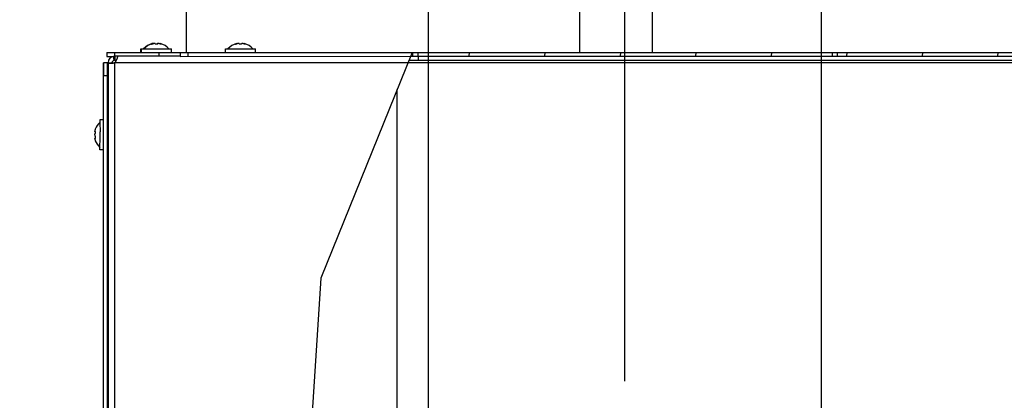
# Model space of a CAD drawing. Units: millimetres. Extents: x 0 to 420, y 0 to 297.
# Drawn here: x 84 to 121, y 250 to 264 of the extents above; entities that cross this region are included whole.
import ezdxf
from ezdxf.enums import TextEntityAlignment as Align

# ---------------------------------------------------------------- set-up
doc = ezdxf.new("R2010")
doc.units = ezdxf.units.MM
doc.header["$LTSCALE"] = 23.1
doc.layers.get('0').update_dxf_attribs({"linetype": 'CONTINUOUS'})
doc.layers.add('ZEICHNUNGSBEMASSUNGEN', color=7, linetype='CONTINUOUS')
doc.styles.get("Standard").update_dxf_attribs({"font": 'txt', "width": 0.7})
doc.dimstyles.new('DIMSTYLE_1', dxfattribs={"dimtxt": 3.5, "dimasz": 3.5, "dimexe": 1.5, "dimexo": 1.5, "dimgap": 0.875, "dimtad": 1, "dimdec": 0, "dimlfac": 10, "dimdsep": 46, "dimtxsty": 'STANDARD', "dimblk": '_FILLED', "dimblk1": '_FILLED', "dimblk2": '_FILLED', "dimcen": 0.09, "dimclrt": 5, "dimadec": 0, "dimazin": 0, "dimtp": 0.5, "dimtm": 0.5, "dimtfac": 1, "dimtdec": 0, "dimtofl": 0, "dimtmove": 0, "dimatfit": 3, "dimldrblk": '_FILLED', "dimfxl": 1, "dimtolj": 1, "dimarcsym": 0})

# ---------------------------------------------------------------- blocks, each defined once
blk = doc.blocks.new('_FILLED')
at = {"color": 0, "linetype": 'BYBLOCK'}
blk.add_solid([(0, 0), (-1, 0.125), (-1, -0.125)], dxfattribs=at)
blk = doc.blocks.new('*D0')
at = {"layer": 'ZEICHNUNGSBEMASSUNGEN', "color": 2, "linetype": 'CONTINUOUS'}
for p, q in [((99.201, 246.339), (99.201, 274.112)), ((114.19, 246.339), (114.19, 274.112)), ((99.201, 272.612), (83.616, 272.612)), ((83.616, 272.612), (106.695, 272.612)), ((120.19, 272.612), (106.695, 272.612)), ((114.19, 272.612), (120.19, 272.612))]:
    blk.add_line(p, q, dxfattribs=at)
at = {"layer": 'ZEICHNUNGSBEMASSUNGEN', "color": 2, "linetype": 'CONTINUOUS', "xscale": 3.5, "yscale": 3.5, "zscale": 3.5}
blk.add_blockref('_FILLED', (99.201, 272.612), dxfattribs=at)
at = {"layer": 'ZEICHNUNGSBEMASSUNGEN', "color": 2, "linetype": 'CONTINUOUS', "xscale": 3.5, "yscale": 3.5, "zscale": 3.5, "rotation": 180}
blk.add_blockref('_FILLED', (114.19, 272.612), dxfattribs=at)
at = {"layer": 'ZEICHNUNGSBEMASSUNGEN', "color": 5, "linetype": 'CONTINUOUS', "width": 0.690476}
blk.add_text('150', height=3.5, dxfattribs=at).set_placement((95.533, 273.487), align=Align.RIGHT)
blk = doc.blocks.new('*D35')
at = {"layer": 'ZEICHNUNGSBEMASSUNGEN', "color": 2, "linetype": 'CONTINUOUS'}
for p, q in [((106.695, 250.394), (106.696, 282.152)), ((125.121, 263.544), (125.121, 282.152)), ((106.696, 280.652), (115.908, 280.652)), ((125.121, 280.652), (115.908, 280.652))]:
    blk.add_line(p, q, dxfattribs=at)
at = {"layer": 'ZEICHNUNGSBEMASSUNGEN', "color": 2, "linetype": 'CONTINUOUS', "xscale": 3.5, "yscale": 3.5, "zscale": 3.5}
for p, rotation in [((106.696, 280.652), 179.9994327425), ((125.121, 280.652), 359.9994327425)]:
    blk.add_blockref('_FILLED', p, dxfattribs=dict(at, rotation=rotation))
at = {"layer": 'ZEICHNUNGSBEMASSUNGEN', "color": 5, "linetype": 'CONTINUOUS', "width": 0.714286}
blk.add_text('184', height=3.5, dxfattribs=at).set_placement((115.908, 281.527), align=Align.CENTER)

msp = doc.modelspace()

# ---------------------------------------------------------------- hatches: boundary and pattern name
at = {"linetype": 'CONTINUOUS'}
h = msp.add_hatch(dxfattribs=at)
h.set_pattern_fill('default__8', color=2, scale=2.869372, angle=85, style=0, pattern_type=0)
h.set_pattern_definition([(85, (0, 0), (-2.858454, 0.250082), [])])
h.paths.add_polyline_path([(114.596, 262.944), (114.596, 262.794), (98.796, 262.794), (98.796, 262.944)])
edge = h.paths.add_edge_path()
edge.add_line((114.796, 262.794), (114.796, 262.944))
edge.add_line((114.796, 262.944), (123.996, 262.944))
edge.add_arc((123.996, 262.694), 0.25, 0.0006, 90.0006)
edge.add_line((124.246, 262.694), (124.246, 261.294))
edge.add_line((124.246, 261.294), (124.096, 261.294))
edge.add_line((124.096, 261.294), (124.096, 262.694))
edge.add_arc((123.996, 262.694), 0.1, 0.0006, 90.0006)
edge.add_line((123.996, 262.794), (114.796, 262.794))
edge = h.paths.add_edge_path()
edge.add_line((98.596, 262.944), (98.596, 262.794))
edge.add_line((98.596, 262.794), (98.091, 262.794))
edge.add_arc((121.883, 250.246), 26.898, 151.8313, 152.1932)
edge.add_line((98.17, 262.944), (98.596, 262.944))

# ---------------------------------------------------------------- linework, layer by layer
at = {"color": 3, "linetype": 'CONTINUOUS'}
for p, q in [((89.976, 262.943), (89.976, 266.793)), ((104.976, 262.944), (104.976, 266.794)), ((104.976, 262.944), (104.976, 266.794)), ((107.753, 262.944), (107.753, 266.794)), ((86.81, 260.369), (86.81, 262.544)), ((86.81, 262.544), (86.814, 262.544)), ((86.814, 262.544), (86.814, 262.543)), ((86.814, 262.543), (86.814, 262.482)), ((86.936, 262.793), (87.217, 262.793)), ((86.986, 262.544), (86.964, 262.544)), ((86.986, 262.544), (86.986, 244.194)), ((87.345, 262.794), (87.236, 262.794)), ((87.344, 262.791), (87.344, 262.792)), ((87.345, 262.787), (87.344, 262.783)), ((87.345, 262.788), (87.345, 262.787)), ((87.346, 262.794), (87.348, 262.794)), ((89.735, 262.794), (87.348, 262.794)), ((89.735, 262.793), (98.525, 262.794)), ((86.814, 243.644), (86.814, 262.044)), ((86.81, 243.644), (86.81, 259.219))]:
    msp.add_line(p, q, dxfattribs=at)
at = {"color": 7, "linetype": 'CONTINUOUS'}
for p, q in [((88.635, 263.27), (88.644, 263.273)), ((88.636, 263.26), (88.636, 263.26)), ((88.67, 263.276), (88.67, 263.281)), ((88.688, 263.266), (88.688, 263.281)), ((88.694, 263.273), (88.688, 263.271)), ((88.699, 263.274), (88.694, 263.273)), ((88.747, 263.281), (88.743, 263.281)), ((88.783, 263.273), (88.783, 263.273)), ((88.865, 263.274), (88.865, 263.273)), ((88.865, 263.273), (88.865, 263.273)), ((88.883, 263.273), (88.883, 263.273)), ((88.893, 263.281), (88.888, 263.281)), ((88.96, 263.271), (88.96, 263.281)), ((88.96, 263.281), (88.963, 263.281)), ((88.963, 263.281), (88.973, 263.277)), ((88.973, 263.277), (88.978, 263.276)), ((88.978, 263.266), (88.978, 263.281)), ((88.979, 263.281), (88.982, 263.28)), ((88.982, 263.28), (88.988, 263.278)), ((89.03, 263.26), (89.03, 263.26)), ((91.838, 263.26), (91.838, 263.26)), ((91.89, 263.266), (91.89, 263.281)), ((91.985, 263.273), (91.985, 263.274)), ((92.085, 263.274), (92.085, 263.273)), ((92.18, 263.266), (92.18, 263.281)), ((92.181, 263.281), (92.184, 263.28)), ((92.184, 263.28), (92.19, 263.278)), ((92.232, 263.26), (92.232, 263.26)), ((86.936, 262.943), (123.996, 262.944)), ((86.936, 262.943), (86.936, 262.793)), ((88.24, 262.943), (88.24, 263.078)), ((88.24, 263.078), (89.408, 263.078)), ((88.258, 262.943), (88.258, 263.078)), ((89.408, 262.943), (89.408, 263.078)), ((89.735, 262.943), (89.735, 262.793)), ((91.46, 262.944), (91.46, 263.079)), ((91.46, 263.079), (92.61, 263.079)), ((92.61, 262.944), (92.61, 263.079)), ((98.596, 262.944), (98.596, 262.794)), ((98.796, 262.944), (98.796, 262.794)), ((114.596, 262.944), (114.596, 262.794)), ((114.796, 262.944), (114.796, 262.794)), ((86.964, 262.544), (86.814, 262.544)), ((86.964, 262.543), (86.964, 262.544)), ((86.964, 262.482), (86.964, 262.543)), ((86.986, 262.544), (87.236, 262.544)), ((87.236, 262.794), (87.236, 262.644)), ((87.236, 262.644), (87.301, 262.644)), ((98.464, 262.644), (123.825, 262.644)), ((98.525, 262.794), (123.996, 262.794)), ((86.964, 243.644), (86.964, 262.044)), ((86.678, 260.369), (86.678, 260.269)), ((86.813, 260.369), (86.678, 260.369)), ((86.678, 260.269), (86.679, 259.914)), ((86.476, 259.923), (86.476, 259.92)), ((86.498, 259.914), (86.478, 259.914)), ((86.497, 260.009), (86.49, 259.984)), ((86.679, 259.674), (86.679, 259.914)), ((86.476, 259.669), (86.476, 259.665)), ((86.498, 259.674), (86.478, 259.674)), ((86.478, 259.674), (86.478, 259.674)), ((86.678, 259.319), (86.679, 259.674)), ((86.678, 259.219), (86.678, 259.319)), ((86.813, 259.219), (86.678, 259.219))]:
    msp.add_line(p, q, dxfattribs=at)
at = {"color": 9, "linetype": 'CONTINUOUS'}
for p, q in [((88.644, 263.268), (88.644, 263.273)), ((88.662, 263.261), (88.662, 263.273)), ((89.004, 263.261), (89.004, 263.273)), ((91.864, 263.261), (91.864, 263.273)), ((92.206, 263.261), (92.206, 263.273)), ((87.236, 262.943), (87.236, 262.793)), ((88.936, 262.793), (88.936, 262.943)), ((90.034, 262.943), (90.034, 262.793)), ((87.178, 262.787), (87.213, 262.641)), ((87.221, 262.643), (87.198, 262.791)), ((87.236, 262.544), (87.236, 244.194)), ((123.807, 262.544), (87.236, 262.544)), ((87.253, 262.644), (87.253, 262.794)), ((98.811, 262.794), (98.811, 262.644)), ((86.964, 262.044), (86.814, 262.044)), ((98.01, 243.894), (98.01, 261.524)), ((86.497, 259.922), (86.484, 259.922)), ((86.497, 259.667), (86.484, 259.667))]:
    msp.add_line(p, q, dxfattribs=at)
at = {"color": 2, "linetype": 'CONTINUOUS'}
for p, q in [((98.585, 262.944), (95.098, 254.332)), ((95.098, 254.332), (94.328, 242.124))]:
    msp.add_line(p, q, dxfattribs=at)
at = {"color": 7, "linetype": 'CONTINUOUS'}
for points in [[(88.618, 263.26), (88.619, 263.262), (88.622, 263.264), (88.628, 263.267), (88.635, 263.27)], [(88.636, 263.26), (88.637, 263.262), (88.64, 263.264), (88.646, 263.267), (88.653, 263.27), (88.662, 263.273)], [(88.692, 263.267), (88.681, 263.264), (88.67, 263.262), (88.659, 263.26), (88.65, 263.259), (88.643, 263.258), (88.638, 263.259), (88.636, 263.26)], [(88.67, 263.281), (88.669, 263.281), (88.667, 263.28), (88.663, 263.279), (88.658, 263.278), (88.644, 263.273)], [(88.688, 263.281), (88.687, 263.281), (88.684, 263.28), (88.681, 263.279), (88.676, 263.278), (88.662, 263.273)], [(88.712, 263.273), (88.703, 263.27), (88.692, 263.267)], [(88.728, 263.28), (88.723, 263.28), (88.718, 263.279), (88.713, 263.278), (88.708, 263.277), (88.703, 263.276), (88.699, 263.274)], [(88.761, 263.281), (88.755, 263.281), (88.75, 263.281), (88.745, 263.28), (88.74, 263.28), (88.735, 263.279), (88.73, 263.278), (88.726, 263.277), (88.721, 263.276), (88.716, 263.274), (88.712, 263.273)], [(88.743, 263.281), (88.738, 263.281), (88.733, 263.281), (88.728, 263.28)], [(88.783, 263.273), (88.783, 263.274), (88.782, 263.276), (88.781, 263.277), (88.78, 263.278), (88.777, 263.279), (88.775, 263.28), (88.772, 263.28), (88.769, 263.281), (88.765, 263.281), (88.761, 263.281)], [(88.883, 263.273), (88.882, 263.27), (88.879, 263.267), (88.874, 263.264), (88.866, 263.262), (88.857, 263.26), (88.845, 263.259), (88.834, 263.258), (88.822, 263.259), (88.811, 263.26), (88.801, 263.262), (88.793, 263.264), (88.787, 263.267), (88.784, 263.27), (88.783, 263.273)], [(88.865, 263.273), (88.865, 263.27), (88.862, 263.267), (88.856, 263.264), (88.849, 263.262), (88.839, 263.26), (88.828, 263.259), (88.824, 263.259)], [(88.873, 263.28), (88.871, 263.279), (88.869, 263.278), (88.867, 263.277), (88.866, 263.276), (88.865, 263.274)], [(88.888, 263.281), (88.883, 263.281), (88.879, 263.281), (88.876, 263.28), (88.873, 263.28)], [(88.906, 263.281), (88.901, 263.281), (88.897, 263.281), (88.894, 263.28), (88.891, 263.28), (88.888, 263.279), (88.886, 263.278), (88.885, 263.277), (88.884, 263.276), (88.883, 263.274), (88.883, 263.273)], [(88.954, 263.273), (88.95, 263.274), (88.945, 263.276), (88.94, 263.277), (88.935, 263.278), (88.93, 263.279), (88.925, 263.28), (88.92, 263.28), (88.915, 263.281), (88.91, 263.281), (88.906, 263.281)], [(88.986, 263.264), (88.975, 263.267), (88.964, 263.27), (88.954, 263.273)], [(88.978, 263.281), (88.978, 263.281), (88.979, 263.281)], [(89.03, 263.26), (89.028, 263.259), (89.024, 263.258), (89.017, 263.259), (89.008, 263.26), (88.997, 263.262), (88.986, 263.264)], [(88.988, 263.278), (89, 263.274), (89.004, 263.273)], [(89.004, 263.273), (89.013, 263.27), (89.02, 263.267), (89.026, 263.264), (89.029, 263.262), (89.03, 263.26)], [(91.838, 263.26), (91.839, 263.262), (91.842, 263.264), (91.848, 263.267), (91.855, 263.27), (91.864, 263.273)], [(91.895, 263.267), (91.883, 263.264), (91.872, 263.262), (91.862, 263.26), (91.852, 263.259), (91.845, 263.258), (91.84, 263.259), (91.838, 263.26)], [(91.89, 263.281), (91.889, 263.281), (91.887, 263.28), (91.883, 263.279), (91.878, 263.278), (91.864, 263.273)], [(91.914, 263.273), (91.905, 263.27), (91.895, 263.267)], [(91.963, 263.281), (91.958, 263.281), (91.952, 263.281), (91.947, 263.28), (91.942, 263.28), (91.938, 263.279), (91.933, 263.278), (91.928, 263.277), (91.923, 263.276), (91.918, 263.274), (91.914, 263.273)], [(91.985, 263.274), (91.985, 263.275), (91.985, 263.276), (91.983, 263.277), (91.982, 263.278), (91.98, 263.279), (91.977, 263.28), (91.974, 263.28), (91.971, 263.281), (91.967, 263.281), (91.963, 263.281)], [(92.085, 263.273), (92.084, 263.27), (92.081, 263.267), (92.076, 263.264), (92.068, 263.262), (92.059, 263.26), (92.048, 263.259), (92.036, 263.258), (92.024, 263.259), (92.013, 263.26), (92.003, 263.262), (91.995, 263.264), (91.989, 263.267), (91.986, 263.27), (91.985, 263.273)], [(92.108, 263.281), (92.103, 263.281), (92.099, 263.281), (92.096, 263.28), (92.093, 263.28), (92.091, 263.279), (92.089, 263.278), (92.087, 263.277), (92.086, 263.276), (92.085, 263.274), (92.085, 263.274)], [(92.156, 263.273), (92.152, 263.275), (92.147, 263.276), (92.142, 263.277), (92.137, 263.278), (92.132, 263.279), (92.127, 263.28), (92.123, 263.28), (92.118, 263.281), (92.113, 263.281), (92.108, 263.281)], [(92.188, 263.264), (92.177, 263.267), (92.166, 263.27), (92.156, 263.273)], [(92.18, 263.281), (92.181, 263.281), (92.181, 263.281)], [(92.232, 263.26), (92.231, 263.259), (92.226, 263.258), (92.219, 263.259), (92.21, 263.26), (92.2, 263.262), (92.188, 263.264)], [(92.19, 263.278), (92.203, 263.274), (92.206, 263.273)], [(92.206, 263.273), (92.215, 263.27), (92.222, 263.267), (92.228, 263.264), (92.231, 263.262), (92.232, 263.26)], [(86.964, 262.044), (86.964, 262.072), (86.964, 262.1), (86.964, 262.128), (86.964, 262.155), (86.964, 262.183), (86.964, 262.482)], [(87.143, 262.521), (87.141, 262.523), (87.139, 262.526), (87.138, 262.53), (87.137, 262.534), (87.136, 262.539), (87.136, 262.544)], [(86.484, 259.963), (86.482, 259.958), (86.481, 259.953), (86.48, 259.948), (86.479, 259.943), (86.478, 259.939), (86.477, 259.934), (86.476, 259.93), (86.476, 259.926), (86.476, 259.923)], [(86.476, 259.92), (86.476, 259.918), (86.476, 259.916), (86.477, 259.915), (86.477, 259.914), (86.478, 259.914)], [(86.478, 259.914), (86.478, 259.915), (86.479, 259.915), (86.48, 259.916), (86.481, 259.917), (86.482, 259.919), (86.484, 259.922)], [(86.49, 259.984), (86.487, 259.974), (86.484, 259.963)], [(86.484, 259.922), (86.487, 259.926), (86.49, 259.929), (86.491, 259.929)], [(86.497, 259.922), (86.498, 259.914), (86.499, 259.905), (86.498, 259.894), (86.497, 259.882), (86.495, 259.87), (86.493, 259.859), (86.49, 259.849), (86.487, 259.841), (86.484, 259.835)], [(86.491, 259.929), (86.492, 259.929), (86.495, 259.927), (86.497, 259.922)], [(86.498, 260.014), (86.498, 260.013), (86.497, 260.009)], [(86.476, 259.794), (86.476, 259.802), (86.477, 259.81), (86.478, 259.817), (86.479, 259.824), (86.481, 259.83), (86.484, 259.835)], [(86.476, 259.794), (86.476, 259.79), (86.476, 259.786), (86.476, 259.782), (86.477, 259.778), (86.477, 259.774), (86.478, 259.77), (86.479, 259.767), (86.48, 259.764), (86.48, 259.761), (86.481, 259.758), (86.483, 259.755), (86.484, 259.753)], [(86.478, 259.674), (86.477, 259.674), (86.476, 259.673), (86.476, 259.672), (86.476, 259.671), (86.476, 259.669)], [(86.476, 259.665), (86.476, 259.662), (86.477, 259.658), (86.477, 259.654), (86.478, 259.649)], [(86.484, 259.667), (86.482, 259.669), (86.481, 259.671), (86.48, 259.672), (86.479, 259.673), (86.478, 259.674)], [(86.478, 259.649), (86.479, 259.645), (86.48, 259.64), (86.481, 259.635), (86.482, 259.63), (86.484, 259.625)], [(86.484, 259.753), (86.487, 259.747), (86.49, 259.74), (86.492, 259.73), (86.495, 259.719), (86.497, 259.707), (86.498, 259.696), (86.499, 259.685), (86.498, 259.675)], [(86.491, 259.659), (86.49, 259.659), (86.487, 259.662), (86.484, 259.667)], [(86.484, 259.625), (86.487, 259.615), (86.49, 259.605), (86.492, 259.595), (86.495, 259.587), (86.497, 259.58), (86.498, 259.576), (86.498, 259.574)], [(86.498, 259.675), (86.497, 259.667), (86.495, 259.662), (86.493, 259.659), (86.491, 259.659)]]:
    msp.add_lwpolyline(points, dxfattribs=at)
at = {"color": 3, "linetype": 'CONTINUOUS'}
for points in [[(86.814, 262.482), (86.814, 262.183), (86.814, 262.155), (86.814, 262.128), (86.814, 262.1), (86.814, 262.072), (86.814, 262.044)], [(87.059, 262.514), (87.049, 262.514), (87.039, 262.514), (87.03, 262.515), (87.022, 262.516), (87.014, 262.518), (87.008, 262.52), (87.002, 262.522), (86.997, 262.525), (86.993, 262.528), (86.99, 262.531), (86.988, 262.535), (86.986, 262.539), (86.986, 262.544)], [(87.236, 262.544), (87.221, 262.539), (87.206, 262.535), (87.191, 262.531), (87.177, 262.528), (87.162, 262.525), (87.148, 262.522), (87.134, 262.52), (87.12, 262.518), (87.107, 262.516), (87.094, 262.515), (87.082, 262.514), (87.07, 262.514), (87.059, 262.514)], [(87.344, 262.783), (87.344, 262.779), (87.343, 262.773), (87.342, 262.767), (87.341, 262.76), (87.339, 262.752), (87.337, 262.743), (87.334, 262.734), (87.331, 262.724), (87.328, 262.714), (87.324, 262.703), (87.32, 262.691), (87.316, 262.679), (87.311, 262.667), (87.306, 262.654), (87.3, 262.641), (87.293, 262.628), (87.287, 262.615), (87.279, 262.602), (87.272, 262.59), (87.263, 262.577), (87.254, 262.565), (87.245, 262.554), (87.236, 262.544)], [(87.344, 262.792), (87.344, 262.792), (87.344, 262.793), (87.345, 262.793), (87.346, 262.794), (87.346, 262.794)], [(87.344, 262.791), (87.344, 262.791), (87.344, 262.79), (87.344, 262.79), (87.344, 262.789), (87.345, 262.788)]]:
    msp.add_lwpolyline(points, dxfattribs=at)
at = {"color": 7, "linetype": 'CONTINUOUS'}
for centre, radius, start, end in [((88.815, 262.676), 0.623, 103.4698, 139.7037), ((88.833, 262.676), 0.623, 103.4698, 139.7037), ((88.833, 262.676), 0.623, 40.2974, 76.5313), ((92.035, 262.676), 0.623, 103.4698, 139.7037), ((92.035, 262.676), 0.623, 40.2974, 76.5313), ((87.236, 262.544), 0.1, 90, 179.9994), ((87.081, 259.794), 0.623, 130.2963, 159.3131), ((87.081, 259.794), 0.623, 200.6858, 229.7026)]:
    msp.add_arc(centre, radius, start, end, dxfattribs=at)
at = {"color": 3, "linetype": 'CONTINUOUS'}
msp.add_arc((87.236, 262.544), 0.25, 89.9997, 179.9994, dxfattribs=at)

# ---------------------------------------------------------------- dimensions: what is measured, and where the dimension line sits
at = {"layer": 'ZEICHNUNGSBEMASSUNGEN', "color": 2, "linetype": 'CONTINUOUS'}
dim = msp.add_linear_dim(base=(106.696, 280.652), p1=(125.121, 262.044), p2=(106.695, 248.894), angle=179.9994, dimstyle='DIMSTYLE_1', dxfattribs=at)
dim.commit()
dim.dimension.update_dxf_attribs({"geometry": '*D35', "text_midpoint": (115.408, 280.652), "dimtype": 160})
dim = msp.add_linear_dim(base=(114.19, 272.612), p1=(99.201, 244.839), p2=(114.19, 244.839), text='%%c<>', dimstyle='DIMSTYLE_1', dxfattribs=at)
dim.commit()
dim.dimension.update_dxf_attribs({"geometry": '*D0', "text_midpoint": (91.908, 272.612), "dimtype": 160})

doc.saveas('drawing.dxf')
